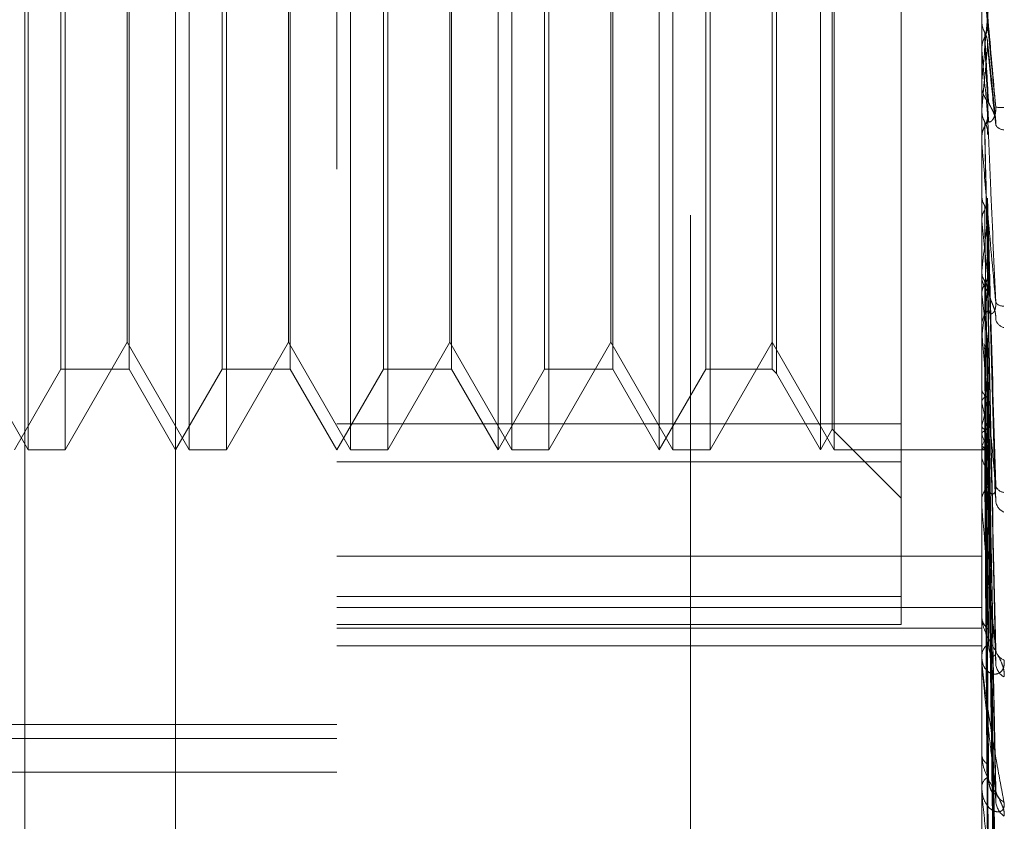
# Model space of a CAD drawing. Units: inches. Extents: x 0 to 23.4, y 0 to 16.5.
# Drawn here: x 12.2 to 12.2, y 6.4 to 6.5 of the extents above; entities that cross this region are included whole.
import ezdxf

# ---------------------------------------------------------------- set-up
doc = ezdxf.new("R2010")
doc.units = ezdxf.units.IN
doc.header["$MEASUREMENT"] = 0
doc.linetypes.add('HIDDEN', pattern=[0.07500000000000001, 0.05, -0.025])

msp = doc.modelspace()

# ---------------------------------------------------------------- linework, layer by layer
at = {"color": 7, "linetype": 'HIDDEN', "lineweight": 0}
for p, q in [((12.1969027292, 5.9828651356), (12.1969027292, 9.9071940678)), ((12.2125277292, 7.0291546017), (12.2125277292, 6.4391546017)), ((12.1654755638, 6.4006386568), (12.1654755638, 6.5955205466)), ((12.1753180835, 6.5856780269), (12.1753180835, 6.4425588637)), ((12.2146881622, 6.457662582), (12.2146881622, 6.5812635567)), ((12.1562777292, 6.4391546017), (12.1562777292, 6.5491546017)), ((12.1564650318, 6.4685520426), (12.1564650318, 6.5275944269)), ((12.1587380643, 6.5276071608), (12.1587380643, 6.4685520426)), ((12.1663075515, 6.4685520426), (12.1663075515, 6.5275944269)), ((12.168580584, 6.5276071608), (12.168580584, 6.4685520426)), ((12.1761500712, 6.4685520426), (12.1761500712, 6.5275944269)), ((12.1784231037, 6.5276071608), (12.1784231037, 6.4685520426)), ((12.1859925908, 6.4685520426), (12.1859925908, 6.5275944269)), ((12.1882656234, 6.5276071608), (12.1882656234, 6.4685520426)), ((12.1958351105, 6.4685520426), (12.1958351105, 6.5275944269)), ((12.1981081431, 6.5276071608), (12.1981081431, 6.4685520426)), ((12.2056776302, 6.4685520426), (12.2056776302, 6.5275944269)), ((12.2097669024, 6.5260265372), (12.2097669024, 6.4678204383)), ((12.2021566162, 6.5229496304), (12.2021566162, 6.473209573)), ((12.1626342731, 6.5226859009), (12.1626342731, 6.4734733025)), ((12.1724767928, 6.5226859009), (12.1724767928, 6.4734733025)), ((12.1823193125, 6.5226859009), (12.1823193125, 6.4734733025)), ((12.1921618322, 6.5226859009), (12.1921618322, 6.4734733025)), ((12.2018928866, 6.5226859009), (12.2018928866, 6.4734733025)), ((12.1625228079, 6.4751074108), (12.1625228079, 6.5210517926)), ((12.1723653276, 6.4751074108), (12.1723653276, 6.5210517926)), ((12.1822078473, 6.4751074108), (12.1822078473, 6.5210517926)), ((12.192050367, 6.4751074108), (12.192050367, 6.5210517926)), ((12.1584743348, 6.4734733025), (12.1584743348, 6.4973570305)), ((12.1683168545, 6.4734733025), (12.1683168545, 6.4973570305)), ((12.1781593742, 6.4734733025), (12.1781593742, 6.4973570305)), ((12.1851606032, 6.4685520426), (12.1851606032, 6.4972125163)), ((12.1880018939, 6.4734733025), (12.1880018939, 6.4973570305)), ((12.1950031229, 6.4685520426), (12.1950031229, 6.4972125163)), ((12.1978444136, 6.4734733025), (12.1978444136, 6.4973570305)), ((12.2048456425, 6.4685520426), (12.2048456425, 6.4972125163)), ((12.205566165, 6.4698000241), (12.205566165, 6.4972491636)), ((12.2146881622, 6.4947374639), (12.2146895674, 6.4947374029)), ((12.2146895674, 6.4947374029), (12.2146881622, 6.494673426)), ((12.2146881622, 6.4946729816), (12.2146884976, 6.4947042357)), ((12.2146937803, 6.4948012739), (12.2146895674, 6.4947374029)), ((12.2146937803, 6.4935435196), (12.2146937803, 6.4948012739)), ((12.2155438828, 6.4886133465), (12.2150427631, 6.4934736847)), ((12.2146881622, 6.4930209444), (12.2146895674, 6.4930210048)), ((12.2146937803, 6.492957691), (12.2146895674, 6.4930210048)), ((12.2146937803, 6.4873088507), (12.2146937803, 6.492957691)), ((12.2146881622, 6.4909413679), (12.2146881622, 6.4907828186)), ((12.2146937803, 6.489306939), (12.2146895674, 6.4892455858)), ((12.2146881622, 6.4891829829), (12.2146884976, 6.4892129812)), ((12.2146881622, 6.4874356231), (12.2146881622, 6.4875929431)), ((12.2146937803, 6.4875468364), (12.2146895674, 6.4876069088)), ((12.2146937803, 6.4861744965), (12.2146937803, 6.4875788936)), ((12.2146937803, 6.4758522521), (12.2146937803, 6.4875468364)), ((12.2146881622, 6.4840731071), (12.2146895674, 6.4840730531)), ((12.2146881622, 6.4840145313), (12.2146884976, 6.4840421895)), ((12.2146937803, 6.484129671), (12.2146895674, 6.4840730531)), ((12.2146937803, 6.4840965542), (12.2146937803, 6.484129671)), ((12.2150415121, 6.4829213297), (12.2150395773, 6.4829905326)), ((12.2155206858, 6.4657824235), (12.2150452411, 6.4827879514)), ((12.2146937803, 6.4825166632), (12.2146895674, 6.4825713233)), ((12.2146881622, 6.479319561), (12.2146881622, 6.4791673653)), ((12.2146937803, 6.4794565898), (12.2146895674, 6.4794067535)), ((12.2155218839, 6.4558292099), (12.2150402459, 6.478455791)), ((12.2146937803, 6.4780489753), (12.2146895674, 6.4780962473)), ((12.2146881622, 6.4759725616), (12.2146881622, 6.4761219322)), ((12.2146937803, 6.4651990079), (12.2146937803, 6.4761078827)), ((12.2146937803, 6.4754565927), (12.2146895674, 6.4754153393)), ((12.1526802882, 6.4751074108), (12.1564650318, 6.4685520426)), ((12.1587380643, 6.4685520426), (12.1625228079, 6.4751074108)), ((12.1625228079, 6.4751074108), (12.1663075515, 6.4685520426)), ((12.168580584, 6.4685520426), (12.1723653276, 6.4751074108)), ((12.1723653276, 6.4751074108), (12.1761500712, 6.4685520426)), ((12.1784231037, 6.4685520426), (12.1822078473, 6.4751074108)), ((12.1822078473, 6.4751074108), (12.1859925908, 6.4685520426)), ((12.1882656234, 6.4685520426), (12.192050367, 6.4751074108)), ((12.192050367, 6.4751074108), (12.1958351105, 6.4685520426)), ((12.1981081431, 6.4685520426), (12.2018928866, 6.4751074108)), ((12.2018928866, 6.4751074108), (12.2056776302, 6.4685520426)), ((12.2155256298, 6.4476064325), (12.2150423028, 6.4751231736)), ((12.2146937803, 6.4743052463), (12.2146895674, 6.4743434218)), ((12.215522626, 6.4474059463), (12.2150406553, 6.474633284)), ((12.1556330441, 6.4685520426), (12.1584743348, 6.4734733025)), ((12.1584743348, 6.4734733025), (12.1626342731, 6.4734733025)), ((12.1626342731, 6.4734733025), (12.1654755638, 6.4685520426)), ((12.1654755638, 6.4685520426), (12.1683168545, 6.4734733025)), ((12.1683168545, 6.4734733025), (12.1724767928, 6.4734733025)), ((12.1724767928, 6.4734733025), (12.1753180835, 6.4685520426)), ((12.1753180835, 6.4685520426), (12.1781593742, 6.4734733025)), ((12.1781593742, 6.4734733025), (12.1823193125, 6.4734733025)), ((12.1823193125, 6.4734733025), (12.1851606032, 6.4685520426)), ((12.1851606032, 6.4685520426), (12.1880018939, 6.4734733025)), ((12.1880018939, 6.4734733025), (12.1921618322, 6.4734733025)), ((12.1921618322, 6.4734733025), (12.1950031229, 6.4685520426)), ((12.1950031229, 6.4685520426), (12.1978444136, 6.4734733025)), ((12.1978444136, 6.4734733025), (12.2018928866, 6.4734733025)), ((12.2018928866, 6.4734733025), (12.2021566162, 6.473209573)), ((12.2021566162, 6.473209573), (12.2048456425, 6.4685520426)), ((12.2146937803, 6.4722742502), (12.2146895674, 6.4722430706)), ((12.2155251318, 6.4409644266), (12.2150420312, 6.4720228784)), ((12.2146937803, 6.4714207846), (12.2146895674, 6.4714484838)), ((12.2155231629, 6.4408157808), (12.2150409511, 6.4716597376)), ((12.1753180835, 6.4701326662), (12.2097669024, 6.4701326662)), ((12.2048456425, 6.4685520426), (12.205566165, 6.4698000241)), ((12.205566165, 6.4698000241), (12.2097669024, 6.4655992867)), ((12.2146937803, 6.4700245803), (12.2146895674, 6.4700046015)), ((12.2146937803, 6.4694998419), (12.2146895674, 6.4695160637)), ((12.2155235965, 6.4362963763), (12.2150411897, 6.4696421325)), ((12.2155247179, 6.436387778), (12.2150418049, 6.4698654024)), ((12.1564650318, 6.4685520426), (12.1587380643, 6.4685520426)), ((12.1663075515, 6.4685520426), (12.168580584, 6.4685520426)), ((12.1761500712, 6.4685520426), (12.1784231037, 6.4685520426)), ((12.1859925908, 6.4685520426), (12.1882656234, 6.4685520426)), ((12.1958351105, 6.4685520426), (12.1981081431, 6.4685520426)), ((12.2056776302, 6.4685520426), (12.2146881622, 6.4685520426)), ((12.2146881622, 6.4685515536), (12.2148580977, 6.4685525317)), ((12.2146937803, 6.468788892), (12.2146895674, 6.468780836)), ((12.2146937803, 6.4686118462), (12.2146895674, 6.4686160042)), ((12.2155239791, 6.4340108398), (12.2150413999, 6.468653168)), ((12.2155243438, 6.4340416799), (12.2150416, 6.4687284987)), ((12.2097669024, 6.4678204383), (12.1753180835, 6.4678204383)), ((12.2097669024, 6.4678204383), (12.2097669024, 6.4578715131)), ((12.2146881622, 6.4653085062), (12.2146881622, 6.4654445287)), ((12.1753180835, 6.4620470245), (12.2146881622, 6.4620470245)), ((12.1753180835, 6.4595814897), (12.2097669024, 6.4595814897)), ((12.1753180835, 6.4589276907), (12.2146881622, 6.4589276907)), ((12.2097669024, 6.4578715131), (12.1753180835, 6.4578715131)), ((12.1753180835, 6.457662582), (12.2146881622, 6.457662582)), ((12.2146881622, 6.414689295), (12.2146881622, 6.457662582)), ((12.1753180835, 6.45658656), (12.2146881622, 6.45658656)), ((12.2146881622, 6.4559466417), (12.2146881622, 6.455974321)), ((12.2146881622, 6.4558288836), (12.2146881622, 6.4559466417)), ((12.2146937803, 6.455734154), (12.2146937803, 6.4559325923)), ((12.1014991859, 6.4517753351), (12.1753180835, 6.4517753351)), ((12.1014991859, 6.4509202552), (12.1753180835, 6.4509202552)), ((12.2146881622, 6.4500657045), (12.2146881622, 6.4499636769)), ((12.1142944614, 6.4488670033), (12.1753180835, 6.4488670033)), ((12.2146881622, 6.447876312), (12.2146881622, 6.4479715497)), ((12.2146937803, 6.4477997749), (12.2146937803, 6.4479575003))]:
    msp.add_line(p, q, dxfattribs=at)
at = {"color": 7, "linetype": 'HIDDEN', "lineweight": 0, "flags": 128}
msp.add_lwpolyline([(12.2150438003, 6.4945484196), (12.2150002766, 6.4950470061), (12.2149566621, 6.4955464749), (12.2149129695, 6.4960466806), (12.2148692115, 6.4965474777), (12.2148254008, 6.4970487206), (12.2147815502, 6.4975502633), (12.2147376725, 6.4980519601), (12.2146937803, 6.4985536649)], dxfattribs=at)
at = {"color": 7, "linetype": 'HIDDEN', "lineweight": 0}
for centre, radius, start, end in [((11.1768869281, 6.5843621009), 1.042150922931163, 354.766746872, 354.982147247), ((14.0148166124, 6.6528415634), 1.807209191883129, 185.0755958101, 185.1995197456), ((12.2161483325, 6.4907836994), 0.0014601705625475, 180.0345630473, 224.379292787), ((12.2158480722, 6.49091304), 0.001475454638169, 258.070378834, 277.7501801001), ((12.2161343609, 6.4875912925), 0.0014461995590036, 135.3953564171, 179.934604885), ((12.2160929542, 6.4887314301), 0.0006600904016797, 213.5890227324, 266.0117109919), ((12.2161213554, 6.487435626), 0.0014331931649115, 180.0001154929, 185.0748191663), ((11.9228572741, 6.512273374), 0.2936758206791853, 353.5840870382, 354.2273193252), ((12.5593055952, 6.517918551), 0.3464254560703609, 185.865405878, 186.4069842568), ((12.21605972, 6.4791733055), 0.0013715705835495, 180.2481481595, 225.870032535), ((12.0673171526, 6.4954133036), 0.1487216887894367, 352.2883140375, 353.3684749973), ((12.377232959, 6.497310563), 0.1636764900034532, 186.7582763857, 187.7299690432), ((12.2159826965, 6.4778539032), 0.0005340427685111, 214.5951666447, 276.9203703957), ((12.2160290642, 6.4761141359), 0.0013409246463629, 133.5778762979, 179.666874962), ((12.2162167772, 6.4766869907), 0.000699855138302, 195.7146476709, 255.9642442922), ((12.2159794507, 6.4759725747), 0.0012912884551126, 180.0005788976, 185.3465904473), ((12.1952471933, 6.4753312102), 0.0201576304493216, 344.7366127139, 349.1398470732), ((12.2341474463, 6.4752668622), 0.0198302151555426, 191.1834137293, 195.5577728945), ((12.2119705069, 6.4704816769), 0.003206515018147, 328.1349433419, 343.4261415598), ((12.2174657361, 6.4703583226), 0.0029018490922333, 197.2078673318, 213.423906408), ((12.2159059595, 6.4682513589), 0.0012179012250808, 180.748474261, 228.8606558911), ((12.2148645408, 6.4688276401), 0.0002751839003321, 231.6449729389, 268.6583553792), ((12.2158630116, 6.4654254958), 0.0011750035385396, 130.1926680459, 179.071875843), ((12.216101616, 6.4665218194), 0.0005777924594788, 194.8341859912, 264.580305502), ((12.215758667, 6.4653085376), 0.0010705047380718, 180.0016824203, 185.8725510736), ((12.2163925156, 6.4655256176), 0.0008574482731491, 187.8394604174, 246.2399309142), ((12.2157090796, 6.4584140887), 0.0010214159737702, 181.7902436352, 233.7225108275), ((12.2156599924, 6.4559099085), 0.0009725241680156, 124.8178159713, 177.835364598), ((12.2162677913, 6.4564260912), 0.0007294556935153, 186.5388864496, 252.3849449238), ((12.2154906346, 6.4558289439), 0.000802472405961, 180.0043074883, 186.7837478602), ((12.2165877694, 6.4555756063), 0.001047370308939, 184.1010808621, 238.9176010996), ((12.2154972861, 6.4500203309), 0.0008111048629909, 184.0052474979, 241.0530282816), ((12.215449092, 6.4479072799), 0.0007636391594914, 116.8061264439, 175.172125216), ((12.2152137531, 6.4478764173), 0.0005255908813198, 180.0114843031, 188.3848456584), ((12.2164636052, 6.4478679009), 0.0009217376323128, 182.9401543516, 243.1323439818), ((12.2167726045, 6.4471787351), 0.0012304247309332, 182.1929232842, 233.8654389778)]:
    msp.add_arc(centre, radius, start, end, dxfattribs=at)
for points, knots in [([(12.21554308091207, 6.500586122486622), (12.21538949885702, 6.49883427542283), (12.21513182159652, 6.495895057347609), (12.21485254901952, 6.492764678926013), (12.21472651153334, 6.491391943606572), (12.2147019548845, 6.491138049696273), (12.21469486975467, 6.491070657764703), (12.21469411472441, 6.491069658471265), (12.21469378029796, 6.491069215853032)], [0, 0, 0, 0, 0.5273188798745562, 0.8847263069749254, 0.9590362595970489, 0.9800473728113862, 0.9911623590753192, 1, 1, 1, 1]), ([(12.21554308091208, 6.489469451818079), (12.21538949885703, 6.491225847492694), (12.21513182159651, 6.494172697146861), (12.21485254901952, 6.497357630066344), (12.21472651153333, 6.498788564378632), (12.21470195488449, 6.499065177375813), (12.21469486975467, 6.499144042163311), (12.21469411472441, 6.499151450726132), (12.21469378029796, 6.499154732209686)], [0, 0, 0, 0, 0.5273188798739366, 0.884726306976853, 0.9590362595959397, 0.9800473728106378, 0.9911623590761303, 1, 1, 1, 1]), ([(12.21468849760196, 6.494704235692738), (12.21468844082386, 6.49458994971433), (12.214688252275, 6.494210428617762), (12.21468816405395, 6.49381855278739), (12.21468816230677, 6.493541009848038), (12.21468816223412, 6.493529470096311)], [0, 0, 0, 0, 0.2922709278863301, 0.97057385858429, 1, 1, 1, 1]), ([(12.21468849760196, 6.494704235692738), (12.21470443236444, 6.494549620795175), (12.21472862543031, 6.494314875633077), (12.21483315178241, 6.494105305095448), (12.21486883185424, 6.494033768189345)], [0, 0, 0, 0, 0.6586499852882557, 1, 1, 1, 1]), ([(12.21486883185422, 6.493721001036564), (12.21489562342114, 6.493774357344293), (12.21499595960123, 6.49397418022575), (12.21505740394285, 6.494261461012099), (12.21504672046869, 6.49448682086203), (12.21504380030304, 6.494548419559321)], [0, 0, 0, 0, 0.2093091832020007, 0.7838766564314225, 1, 1, 1, 1]), ([(12.21504380030304, 6.494548419559321), (12.215057484578, 6.494409746100414), (12.21512590604791, 6.493716377842124), (12.21529035984243, 6.49204600697805), (12.21544541628732, 6.490465167344316), (12.21554308091208, 6.489469451818079)], [0, 0, 0, 0, 0.0846963374233952, 0.4234822757478512, 1, 1, 1, 1]), ([(12.21468849760195, 6.493052773803525), (12.21470443236443, 6.493206463021908), (12.2147286254303, 6.493439802765044), (12.2148331517824, 6.493649441016384), (12.21486883185422, 6.493721001036564)], [0, 0, 0, 0, 0.6586499852794483, 1, 1, 1, 1]), ([(12.21486883185424, 6.494033768189345), (12.21487567570113, 6.493904446346982), (12.21490989494318, 6.493257836991908), (12.21498769278468, 6.491825383605832), (12.21506052760389, 6.490541370044008), (12.215104711399, 6.489762448743123)], [0, 0, 0, 0, 0.0895371415799351, 0.4476858070866371, 1, 1, 1, 1]), ([(12.21486883185424, 6.494033768189345), (12.21489562342116, 6.493980473702339), (12.21499595960125, 6.493780882343576), (12.21505740394286, 6.4934944592164), (12.2150467204687, 6.493270418302906), (12.21504380030306, 6.493209180116886)], [0, 0, 0, 0, 0.2093091832171831, 0.7838766564246115, 1, 1, 1, 1]), ([(12.21486883185422, 6.493721001036564), (12.21487567570111, 6.493570199350649), (12.21490989494316, 6.492816190754023), (12.21498769278463, 6.491120110716438), (12.21506052760388, 6.489555792133205), (12.215104711399, 6.488606829363589)], [0, 0, 0, 0, 0.0895371415798982, 0.4476858070867954, 1, 1, 1, 1]), ([(12.21468849760195, 6.493052773803525), (12.21468843961625, 6.492887006272151), (12.21468824714711, 6.492336782089342), (12.21468819741934, 6.491787505711032), (12.21468816267319, 6.491403711316463)], [0, 0, 0, 0, 0.3012727112915397, 1, 1, 1, 1]), ([(12.21504380030306, 6.493209180116886), (12.21505748457802, 6.4930677335691), (12.21512590604793, 6.492360499847131), (12.21529035984248, 6.490723524198385), (12.21544541628734, 6.48927722203852), (12.21554308091207, 6.488366246955736)], [0, 0, 0, 0, 0.0846963374239101, 0.4234822757477874, 1, 1, 1, 1]), ([(12.21510471139905, 6.489762448743051), (12.21512938802686, 6.489697369192666), (12.21516298610867, 6.489608761135083), (12.21533286616754, 6.489312055555159), (12.21544439618248, 6.489070093135825), (12.21552395656172, 6.48879351633491), (12.21555391686928, 6.488559378668984), (12.2155461437278, 6.488420836212329), (12.21554308091207, 6.488366246955727)], [0, 0, 0, 0, 0.4235571565781938, 0.5766877106354672, 0.7311347586857903, 0.8323151788248838, 0.9339279095195218, 1, 1, 1, 1]), ([(12.21510471139906, 6.48860682936367), (12.21512938802687, 6.488567879912328), (12.21516298610867, 6.488514848887882), (12.21533286616756, 6.488650601853859), (12.21544439618248, 6.48881585211562), (12.21552395656173, 6.489049324218715), (12.21555391686929, 6.489269632378041), (12.21554614372781, 6.489412972255484), (12.21554308091208, 6.489469451818072)], [0, 0, 0, 0, 0.4235571565824625, 0.5766877106337407, 0.7311347586962507, 0.8323151788227081, 0.9339279095155677, 1, 1, 1, 1]), ([(12.21468849760196, 6.489212981215753), (12.21468844082385, 6.488915749592151), (12.21468825227499, 6.487928702245706), (12.21468816405394, 6.486910915111956), (12.21468816230676, 6.486190404650276), (12.21468816223412, 6.486160447080958)], [0, 0, 0, 0, 0.292270927886056, 0.9705738585853166, 1, 1, 1, 1]), ([(12.21468849760196, 6.489212981215753), (12.21470443236444, 6.489064745699919), (12.21472862543031, 6.488839686079254), (12.21483315178241, 6.488639650700973), (12.21486883185423, 6.488571368621651)], [0, 0, 0, 0, 0.6586499852728577, 1, 1, 1, 1]), ([(12.21486883185422, 6.488272764042134), (12.21489562342114, 6.488323745822453), (12.21499595960123, 6.488514675942584), (12.21505740394285, 6.488789524341795), (12.21504672046868, 6.489005565537686), (12.21504380030304, 6.48906461712221)], [0, 0, 0, 0, 0.209309183218414, 0.7838766564523927, 1, 1, 1, 1]), ([(12.21504380030304, 6.48906461712221), (12.215057484578, 6.488744054980151), (12.21512590604791, 6.487141242041983), (12.21529035984244, 6.483324828626374), (12.21544541628732, 6.479782117264061), (12.21554308091207, 6.47755068743832)], [0, 0, 0, 0, 0.0846963374235395, 0.4234822757478369, 1, 1, 1, 1]), ([(12.21468849760195, 6.487636300037363), (12.21470443236443, 6.487782408157303), (12.2147286254303, 6.488004237844095), (12.21483315178239, 6.488204428842038), (12.21486883185422, 6.488272764042134)], [0, 0, 0, 0, 0.6586499852735691, 1, 1, 1, 1]), ([(12.21486883185423, 6.488571368621651), (12.21487567570113, 6.488259732275076), (12.21490989494318, 6.486701550196985), (12.21498769278466, 6.483232397035533), (12.21506052760389, 6.480093184739101), (12.21510471139901, 6.478188844007514)], [0, 0, 0, 0, 0.0895371415801286, 0.4476858070868981, 1, 1, 1, 1]), ([(12.21486883185423, 6.488571368621651), (12.21489562342116, 6.488520528917726), (12.21499595960124, 6.488330130883051), (12.21505740394286, 6.488057253556152), (12.2150467204687, 6.487844243540003), (12.21504380030306, 6.487786020482493)], [0, 0, 0, 0, 0.2093091832346074, 0.783876656463331, 0.9999999999999999, 0.9999999999999999, 0.9999999999999999, 0.9999999999999999]), ([(12.21486883185422, 6.488272764042134), (12.21487567570111, 6.487940620492066), (12.21490989494316, 6.486279902373795), (12.21498769278464, 6.482559059977229), (12.21506052760387, 6.479152235297881), (12.21510471139899, 6.477085552834373)], [0, 0, 0, 0, 0.0895371415802325, 0.4476858070866028, 1, 1, 1, 1]), ([(12.21554308091207, 6.47755068743832), (12.21538949885702, 6.479268564616961), (12.21513182159651, 6.482150788618603), (12.21485254901952, 6.485358067951654), (12.21472651153335, 6.486866114258937), (12.2147019548845, 6.487180467218111), (12.21469486975468, 6.487280037650224), (12.21469411472442, 6.487300006036851), (12.21469378029796, 6.487308850658122)], [0, 0, 0, 0, 0.5273188798742852, 0.8847263069732929, 0.9590362595960049, 0.9800473728088531, 0.9911623590747045, 1, 1, 1, 1]), ([(12.21468849760196, 6.484042189504811), (12.21468843961626, 6.483572758506032), (12.21468824714712, 6.482014598800929), (12.21468819741935, 6.480455594038492), (12.21468816267321, 6.479366274867549)], [0, 0, 0, 0, 0.3012727111624334, 1, 1, 1, 1]), ([(12.21468849760196, 6.484042189504811), (12.21470443236444, 6.483905690988464), (12.21472862543031, 6.483698451150317), (12.21483315178241, 6.483515180731146), (12.21486883185424, 6.483452621370867)], [0, 0, 0, 0, 0.6586499852956478, 1, 1, 1, 1]), ([(12.21504380030304, 6.483906639716086), (12.215057484578, 6.483415774841892), (12.2151259060479, 6.480961447059464), (12.21529035984245, 6.475136926216749), (12.21544541628731, 6.46976038594496), (12.21554308091205, 6.466373891507563)], [0, 0, 0, 0, 0.0846963374235713, 0.423482275747524, 1, 1, 1, 1]), ([(12.21486883185424, 6.483452621370867), (12.21487567570113, 6.482969933869603), (12.21490989494317, 6.480556495828598), (12.21498769278466, 6.475176027125849), (12.21506052760388, 6.470295075406298), (12.215104711399, 6.467334143079728)], [0, 0, 0, 0, 0.0895371415809381, 0.447685807086482, 1, 1, 1, 1]), ([(12.21486883185424, 6.483452621370867), (12.21489562342116, 6.483406073929385), (12.21499595960123, 6.483231750699836), (12.21505740394286, 6.482982281670781), (12.2150467204687, 6.482788001288924), (12.21504380030306, 6.482734897692895)], [0, 0, 0, 0, 0.2093091832319655, 0.7838766564331632, 1, 1, 1, 1]), ([(12.21468849760194, 6.482597274403044), (12.21470443236442, 6.482730520696414), (12.21472862543029, 6.482932822824021), (12.21483315178239, 6.483116331144295), (12.21486883185422, 6.483178971712119)], [0, 0, 0, 0, 0.6586499852890975, 1, 1, 1, 1]), ([(12.21486883185422, 6.483178971712119), (12.21487567570111, 6.482677490831192), (12.21490989494316, 6.480170085871037), (12.21498769278464, 6.474558962054268), (12.21506052760387, 6.469432762799102), (12.21510471139898, 6.466323055930616)], [0, 0, 0, 0, 0.0895371415803186, 0.4476858070865941, 1, 1, 1, 1]), ([(12.21504380030306, 6.482734897692895), (12.21505748457802, 6.482241606557439), (12.21512590604793, 6.47977514745185), (12.21529035984245, 6.473979845116252), (12.21544541628733, 6.468721015842844), (12.21554308091207, 6.465408663441234)], [0, 0, 0, 0, 0.0846963374236824, 0.4234822757476581, 0.9999999999999999, 0.9999999999999999, 0.9999999999999999, 0.9999999999999999]), ([(12.21468849760194, 6.482597274403044), (12.21468843961625, 6.482082797095192), (12.2146882471471, 6.480375117346484), (12.21468819741934, 6.478668257365262), (12.21468816267319, 6.477475627718319)], [0, 0, 0, 0, 0.3012727112567419, 1, 1, 1, 1]), ([(12.21468849760196, 6.479378746444747), (12.21468844082385, 6.478754075568803), (12.214688252275, 6.476679667324408), (12.21468816405394, 6.474541706564976), (12.21468816230676, 6.473028453238693), (12.21468816223411, 6.472965534802607)], [0, 0, 0, 0, 0.2922709278864533, 0.9705738585756263, 1, 1, 1, 1]), ([(12.21468849760196, 6.479378746444746), (12.21470443236444, 6.479258918339887), (12.2147286254303, 6.479076988471926), (12.2148331517824, 6.478917106882319), (12.21486883185423, 6.478862531299356)], [0, 0, 0, 0, 0.6586499853033423, 1, 1, 1, 1]), ([(12.21486883185422, 6.478623726973078), (12.21489579545054, 6.478664590416317), (12.21495936812096, 6.478760935064805), (12.21502311331007, 6.478926969381169), (12.21505411982462, 6.47910067082431), (12.2150468779121, 6.479213121647402), (12.21504380030304, 6.479260910083309)], [0, 0, 0, 0, 0.2088805402852019, 0.492482293075777, 0.7843192540264702, 1, 1, 1, 1]), ([(12.21504380030304, 6.479260910083309), (12.215057484578, 6.478617483612486), (12.2151259060479, 6.475400346786615), (12.21529035984244, 6.467778231875599), (12.21544541628731, 6.460762184868205), (12.21554308091205, 6.456343022551555)], [0, 0, 0, 0, 0.0846963374232399, 0.4234822757472922, 1, 1, 1, 1]), ([(12.21468849760194, 6.478117820416033), (12.21470443236443, 6.478233389014618), (12.2147286254303, 6.478408851857052), (12.21483315178239, 6.478569045030844), (12.21486883185422, 6.478623726973078)], [0, 0, 0, 0, 0.6586499852749806, 1, 1, 1, 1]), ([(12.21486883185423, 6.478862531299356), (12.21487567570112, 6.478226238227365), (12.21490989494317, 6.475044772162541), (12.21498769278466, 6.467947452075845), (12.21506052760388, 6.461501171245574), (12.21510471139899, 6.457590663132986)], [0, 0, 0, 0, 0.089537141580083, 0.4476858070870144, 1, 1, 1, 1]), ([(12.21486883185423, 6.478862531299356), (12.21489579545055, 6.478821947894321), (12.21495936812097, 6.478726263498141), (12.21502311331006, 6.478562678552738), (12.21505411982464, 6.478393029569748), (12.21504687791212, 6.478284496140234), (12.21504380030306, 6.478238372486372)], [0, 0, 0, 0, 0.2088805403123462, 0.4924822930864892, 0.7843192540118216, 1, 1, 1, 1]), ([(12.21486883185422, 6.478623726973078), (12.21487567570111, 6.477971033586917), (12.21490989494317, 6.474707565933077), (12.21498769278464, 6.46740896133052), (12.21506052760386, 6.460748661696802), (12.21510471139897, 6.456708323331829)], [0, 0, 0, 0, 0.0895371415799419, 0.447685807086768, 1, 1, 1, 1]), ([(12.21468849760194, 6.478117820416033), (12.21468843961625, 6.477453842344169), (12.21468824714711, 6.475249931912014), (12.21468819741934, 6.473046731335248), (12.21468816267319, 6.471507294970287)], [0, 0, 0, 0, 0.3012727115293507, 1, 1, 1, 1]), ([(12.21504380030306, 6.478238372486372), (12.21505748457801, 6.477592828703615), (12.21512590604792, 6.474365105303387), (12.21529035984245, 6.466768488344577), (12.21544541628733, 6.459855163539719), (12.21554308091206, 6.45550070234124)], [0, 0, 0, 0, 0.0846963374238831, 0.4234822757478722, 1, 1, 1, 1]), ([(12.21510471139906, 6.47818884400743), (12.21512938802687, 6.478056830836654), (12.21516298610868, 6.477877090341077), (12.21533286616755, 6.477485701609257), (12.21544439618249, 6.477203164933255), (12.21552395656173, 6.476910156768503), (12.21555391686929, 6.47667733136947), (12.21554614372781, 6.476548284949485), (12.21554308091208, 6.47649743737319)], [0, 0, 0, 0, 0.4235571565763105, 0.576687710633031, 0.7311347586843284, 0.8323151788198404, 0.9339279095144505, 1, 1, 1, 1]), ([(12.21510471139905, 6.477085552834438), (12.21512938802685, 6.476978486552004), (12.21516298610866, 6.476832712107295), (12.21533286616755, 6.476854199539477), (12.21544439618247, 6.47696043633383), (12.21552395656172, 6.47715438128154), (12.21555391686928, 6.477355423708294), (12.2155461437278, 6.47749549556078), (12.21554308091207, 6.477550687438284)], [0, 0, 0, 0, 0.4235571565858609, 0.5766877106387804, 0.7311347587030572, 0.8323151788397726, 0.9339279095381049, 1, 1, 1, 1]), ([(12.21554308091205, 6.466373891507563), (12.21538935001638, 6.467988914078838), (12.21518369544545, 6.47014942171454), (12.21492665622235, 6.47300265986996), (12.21480311298506, 6.474417526198436), (12.21472651134673, 6.475348998491433), (12.21470195489608, 6.475689677092218), (12.21469486975307, 6.475806357947561), (12.21469411472392, 6.47583816415207), (12.21469378029796, 6.475852252112118)], [0, 0, 0, 0, 0.5270477054359743, 0.7050617200190298, 0.8847855866264804, 0.9590573252553352, 0.9800576334775144, 0.9911669038439006, 1, 1, 1, 1]), ([(12.21468849760196, 6.475391201018149), (12.21468843961626, 6.474633873617793), (12.21468824714712, 6.472120113256138), (12.21468819741935, 6.469605738848886), (12.2146881626732, 6.467848876837172)], [0, 0, 0, 0, 0.3012727115554306, 1, 1, 1, 1]), ([(12.21486883185421, 6.474771668238426), (12.21489579545053, 6.474805145689514), (12.21495936812096, 6.474884076220119), (12.21502311331006, 6.475020350901278), (12.21505411982462, 6.475163203350366), (12.2150468779121, 6.475255930547425), (12.21504380030304, 6.475295336997217)], [0, 0, 0, 0, 0.2088805402825439, 0.4924822930663925, 0.7843192539896396, 1, 1, 1, 1]), ([(12.21486883185423, 6.474966996221755), (12.21487567570112, 6.474200094868474), (12.21490989494317, 6.470365587252524), (12.21498769278465, 6.461807931421892), (12.21506052760388, 6.454029306865682), (12.21510471139899, 6.449310558918954)], [0, 0, 0, 0, 0.0895371415802244, 0.4476858070866362, 1, 1, 1, 1]), ([(12.21486883185423, 6.474966996221755), (12.21489579545055, 6.474933854910673), (12.21495936812097, 6.474855716904835), (12.21502311331006, 6.474722382292555), (12.21505411982464, 6.474584394158342), (12.21504687791212, 6.474496369150934), (12.21504380030305, 6.474458960999447)], [0, 0, 0, 0, 0.2088805403097032, 0.4924822931007833, 0.7843192540191584, 1, 1, 1, 1]), ([(12.21504380030304, 6.475295336997217), (12.215057484578, 6.474522604038824), (12.21512590604792, 6.470658933876478), (12.21529035984243, 6.461514707989394), (12.21544541628731, 6.453112732465358), (12.21554308091206, 6.447820622309581)], [0, 0, 0, 0, 0.0846963374242613, 0.4234822757482308, 1, 1, 1, 1]), ([(12.21468849760194, 6.474359837214519), (12.21468843961624, 6.47357035627614), (12.21468824714711, 6.470949870222645), (12.21468819741934, 6.468329958456418), (12.21468816267319, 6.466499354611488)], [0, 0, 0, 0, 0.3012727113451865, 1, 1, 1, 1]), ([(12.21486883185421, 6.474771668238426), (12.21487567570111, 6.473991352386588), (12.21490989494316, 6.470089772262995), (12.21498769278464, 6.461367477461271), (12.21506052760386, 6.453413798031009), (12.21510471139898, 6.448588856525063)], [0, 0, 0, 0, 0.0895371415800994, 0.4476858070871524, 1, 1, 1, 1]), ([(12.21504380030305, 6.474458960999447), (12.21505748457801, 6.473684496203647), (12.21512590604792, 6.469812166842212), (12.21529035984245, 6.460688796789893), (12.21544541628733, 6.452370842024488), (12.21554308091207, 6.447131653602264)], [0, 0, 0, 0, 0.0846963374236267, 0.4234822757471286, 1, 1, 1, 1]), ([(12.21468849760195, 6.472223673506262), (12.21468843961625, 6.471361058250756), (12.21468824714711, 6.468497820979882), (12.21468819741935, 6.465634120789111), (12.2146881626732, 6.463633175318979)], [0, 0, 0, 0, 0.3012727112354399, 1, 1, 1, 1]), ([(12.21468849760195, 6.472223673506262), (12.21470443236443, 6.47214941988209), (12.2147286254303, 6.472036683791854), (12.2148331517824, 6.471939861288382), (12.21486883185422, 6.471906810925393)], [0, 0, 0, 0, 0.6586499852648742, 1, 1, 1, 1]), ([(12.21486883185422, 6.471906810925393), (12.21487567570111, 6.471037019103885), (12.21490989494316, 6.46668805903283), (12.21498769278466, 6.456979363436633), (12.21506052760388, 6.448149534913001), (12.21510471139899, 6.442793094977538)], [0, 0, 0, 0, 0.0895371415804602, 0.4476858070867776, 1, 1, 1, 1]), ([(12.21486883185422, 6.471906810925393), (12.21489579545054, 6.471882309521597), (12.21495936812097, 6.471824542017211), (12.21502311331005, 6.47172627679839), (12.21505411982463, 6.471624936763669), (12.21504687791211, 6.471560601631452), (12.21504380030304, 6.471533261010385)], [0, 0, 0, 0, 0.208880540275594, 0.4924822930763277, 0.784319254004674, 1, 1, 1, 1]), ([(12.21503699815053, 6.472023104086042), (12.21504142056407, 6.472036911848381), (12.21505510989031, 6.472079652980889), (12.21504836572676, 6.472123538526807), (12.21504380030304, 6.472153246601221)], [0, 0, 0, 0, 0.3230556031082409, 1, 1, 1, 1]), ([(12.21504380030304, 6.472153246601221), (12.215057484578, 6.471279135737748), (12.21512590604791, 6.466908575345399), (12.21529035984245, 6.456572734630755), (12.21544541628731, 6.447088499876652), (12.21554308091205, 6.441114712531236)], [0, 0, 0, 0, 0.0846963374232616, 0.4234822757473357, 0.9999999999999999, 0.9999999999999999, 0.9999999999999999, 0.9999999999999999]), ([(12.21468849760194, 6.471459148102761), (12.21468843961624, 6.470572698195948), (12.2146882471471, 6.467630347716728), (12.21468819741934, 6.464688415200413), (12.21468816267319, 6.462632806670094)], [0, 0, 0, 0, 0.301272711416868, 1, 1, 1, 1]), ([(12.21468849760194, 6.471459148102761), (12.21469371517462, 6.471492607675884), (12.21470428290602, 6.471560377078038), (12.21476454775896, 6.471663289998763), (12.21483383643012, 6.471728887706962), (12.21486883185421, 6.471762018947309)], [0, 0, 0, 0, 0.3255400288706156, 0.659352498409656, 1, 1, 1, 1]), ([(12.21486883185421, 6.471762018947309), (12.2148756757011, 6.470882283277768), (12.21490989494316, 6.466483603955537), (12.21498769278465, 6.456652865414553), (12.21506052760387, 6.447693272885455), (12.21510471139898, 6.442258114195806)], [0, 0, 0, 0, 0.0895371415803785, 0.447685807086584, 1, 1, 1, 1]), ([(12.21504380030304, 6.471533261010385), (12.215057484578, 6.470657866377119), (12.21512590604791, 6.466280887126862), (12.21529035984245, 6.455960506345397), (12.21544541628733, 6.446538554176922), (12.21554308091207, 6.440603996451141)], [0, 0, 0, 0, 0.0846963374228359, 0.4234822757476877, 1, 1, 1, 1]), ([(12.21468849760195, 6.469990646606258), (12.21468843961625, 6.469053920658467), (12.2146882471471, 6.465944691337361), (12.21468819741934, 6.462835166953153), (12.2146881626732, 6.460662457411199)], [0, 0, 0, 0, 0.3012727113545395, 1, 1, 1, 1]), ([(12.21468849760194, 6.469520591542889), (12.21468843961624, 6.468569211276903), (12.2146882471471, 6.465411340584539), (12.21468819741934, 6.462253716424451), (12.21468816267319, 6.460047398256902)], [0, 0, 0, 0, 0.3012727114780321, 1, 1, 1, 1]), ([(12.21468849760195, 6.469990646606258), (12.21470443236443, 6.469943649870766), (12.2147286254303, 6.469872296744609), (12.21483315178239, 6.469812865378043), (12.21486883185422, 6.469792578480192)], [0, 0, 0, 0, 0.658649985281108, 1, 1, 1, 1]), ([(12.21468849760194, 6.469520591542889), (12.21470443236442, 6.469561347308216), (12.21472862543028, 6.469623225037265), (12.21483315178239, 6.469683112932648), (12.21486883185421, 6.469703555666618)], [0, 0, 0, 0, 0.6586499852981066, 1, 1, 1, 1]), ([(12.21486883185421, 6.469703555666614), (12.21489579545053, 6.469718941926709), (12.21495936812095, 6.469755218454156), (12.21502311331006, 6.469818451503308), (12.21505411982462, 6.469885418354788), (12.2150468779121, 6.469929478083827), (12.21504380030304, 6.469948202229009)], [0, 0, 0, 0, 0.2088805403137547, 0.4924822930928817, 0.7843192540292363, 1, 1, 1, 1]), ([(12.21486883185422, 6.469792578480192), (12.21487567570111, 6.468851332733097), (12.21490989494316, 6.464145102954959), (12.21498769278465, 6.453636265147845), (12.21506052760388, 6.444074365665499), (12.215104711399, 6.438273829436628)], [0, 0, 0, 0, 0.0895371415804383, 0.4476858070872478, 1, 1, 1, 1]), ([(12.21486883185421, 6.469703555666622), (12.21487567570111, 6.468756196118616), (12.21490989494316, 6.464019397329099), (12.21498769278464, 6.453435523553442), (12.21506052760387, 6.443793840943522), (12.21510471139898, 6.437944905866411)], [0, 0, 0, 0, 0.0895371415795691, 0.4476858070869992, 1, 1, 1, 1]), ([(12.21504380030304, 6.469948202229009), (12.215057484578, 6.469004306104509), (12.2151259060479, 6.464284818922041), (12.21529035984245, 6.453130927593079), (12.21544541628732, 6.442907218563863), (12.21554308091205, 6.436467662268033)], [0, 0, 0, 0, 0.0846963374237479, 0.4234822757480785, 0.9999999999999999, 0.9999999999999999, 0.9999999999999999, 0.9999999999999999]), ([(12.21504380030304, 6.469567014939697), (12.215057484578, 6.468622329511803), (12.2151259060479, 6.463898895806885), (12.21529035984245, 6.452754509747265), (12.21544541628733, 6.442569094075721), (12.21554308091207, 6.436153657424909)], [0, 0, 0, 0, 0.0846963374238541, 0.4234822757486436, 1, 1, 1, 1]), ([(12.21468849760194, 6.468772827728381), (12.21468843961624, 6.467795846804659), (12.21468824714711, 6.464553001080595), (12.21468819741934, 6.461310038814578), (12.2146881626732, 6.459044092583195)], [0, 0, 0, 0, 0.3012727113328775, 1, 1, 1, 1]), ([(12.21468849760194, 6.468614232019871), (12.21468843961624, 6.467632306756318), (12.2146882471471, 6.464373049521306), (12.21468819741934, 6.461113858477619), (12.2146881626732, 6.458836572755843)], [0, 0, 0, 0, 0.3012727111575117, 1, 1, 1, 1]), ([(12.21468849760194, 6.468772827728381), (12.21470443236442, 6.468754786466022), (12.21472862543029, 6.468727395191806), (12.21483315178239, 6.468707502966621), (12.21486883185421, 6.468700712755259)], [0, 0, 0, 0, 0.6586499852907679, 1, 1, 1, 1]), ([(12.21468849760194, 6.468614232019871), (12.21470443236442, 6.46862579828891), (12.2147286254303, 6.468643358858707), (12.21483315178239, 6.468663724731653), (12.21486883185421, 6.468670676622684)], [0, 0, 0, 0, 0.6586499852750402, 1, 1, 1, 1]), ([(12.21486883185421, 6.46867067662268), (12.21489579545054, 6.468676011546668), (12.21495936812096, 6.468688589815544), (12.21502311331006, 6.46871118078295), (12.21505411982462, 6.468735853733934), (12.2150468779121, 6.468752728590175), (12.21504380030304, 6.468759899929288)], [0, 0, 0, 0, 0.2088805402952536, 0.4924822930753239, 0.784319254013697, 1, 1, 1, 1]), ([(12.21486883185421, 6.468700712755259), (12.21487567570111, 6.467722032156267), (12.21490989494316, 6.462828628077203), (12.21498769278465, 6.451899464838043), (12.21506052760388, 6.441951086357573), (12.21510471139899, 6.435916100327747)], [0, 0, 0, 0, 0.0895371415809453, 0.4476858070869082, 0.9999999999999999, 0.9999999999999999, 0.9999999999999999, 0.9999999999999999]), ([(12.21486883185421, 6.468670676622684), (12.21487567570111, 6.467689933238589), (12.21490989494316, 6.462786215231672), (12.21498769278465, 6.451831734995576), (12.21506052760387, 6.441856437835495), (12.21510471139899, 6.435805122123821)], [0, 0, 0, 0, 0.0895371415797117, 0.4476858070854353, 1, 1, 1, 1]), ([(12.21504380030304, 6.468759899929288), (12.215057484578, 6.467780333409008), (12.21512590604791, 6.462882493999728), (12.21529035984244, 6.451313682750264), (12.21544541628732, 6.440720010927855), (12.21554308091206, 6.434047428024234)], [0, 0, 0, 0, 0.0846963374235268, 0.4234822757479554, 0.9999999999999999, 0.9999999999999999, 0.9999999999999999, 0.9999999999999999]), ([(12.21504380030304, 6.468631288043293), (12.215057484578, 6.467651455213512), (12.21512590604791, 6.462752284254869), (12.21529035984244, 6.45118668006569), (12.21544541628732, 6.4406059283513), (12.21554308091206, 6.433941483371278)], [0, 0, 0, 0, 0.0846963374233546, 0.4234822757479403, 0.9999999999999999, 0.9999999999999999, 0.9999999999999999, 0.9999999999999999]), ([(12.21510471139903, 6.466323055930677), (12.21512938802684, 6.466151742471568), (12.21516298610864, 6.465918493274852), (12.21533286616753, 6.465824938561431), (12.21544439618245, 6.465868322213819), (12.21552395656171, 6.46601573033039), (12.21555391686926, 6.466190240827472), (12.21554614372778, 6.466321982093326), (12.21554308091205, 6.466373891507523)], [0, 0, 0, 0, 0.4235571565785278, 0.5766877106316881, 0.7311347586963183, 0.8323151788304961, 0.9339279095256847, 1, 1, 1, 1]), ([(12.21551950653136, 6.465782297174769), (12.21553264566819, 6.46570144831706), (12.21555470510364, 6.465565710316844), (12.21554642797954, 6.46545388348811), (12.21554308091207, 6.46540866344119)], [0, 0, 0, 0, 0.595624346751288, 0.9999999999999999, 0.9999999999999999, 0.9999999999999999, 0.9999999999999999]), ([(12.21554308091205, 6.456343022551555), (12.215389498857, 6.457801233267892), (12.21513182159649, 6.460247793463428), (12.2148525490195, 6.463155389301587), (12.21472651153332, 6.464653328344914), (12.21470195488448, 6.465008123238047), (12.21469486975465, 6.465137690466522), (12.21469411472439, 6.465180185511922), (12.21469378029794, 6.465199007892989)], [0, 0, 0, 0, 0.5273188798757503, 0.8847263069761575, 0.959036259596714, 0.9800473728108428, 0.9911623590767183, 1, 1, 1, 1]), ([(12.21604704321669, 6.454678611476465), (12.2160580215886, 6.454812665401797), (12.21607041390161, 6.454963984578915), (12.21600143182224, 6.455292291908531), (12.21591955472441, 6.455516922766481), (12.21572418454384, 6.455931483869902), (12.21544144612209, 6.456422489240844), (12.21505537374103, 6.457090905182276), (12.214750563838, 6.457770752981607), (12.21470923056121, 6.458175746470014), (12.21468816223411, 6.458382179057719)], [0, 0, 0, 0, 0.1194461009598684, 0.1348299623617443, 0.2536738278719845, 0.2817546550310936, 0.4371652095481428, 0.6109336935294626, 0.8016857882107631, 1, 1, 1, 1]), ([(12.21510471139903, 6.456708323331886), (12.21511160935676, 6.456593604000234), (12.21512562028329, 6.456360589506773), (12.21521395426598, 6.4561096395512), (12.21531497419571, 6.455983245499523), (12.21539471885289, 6.455949561734899), (12.21546141558957, 6.455960689242239), (12.21552391042202, 6.45603594289257), (12.21555392385267, 6.456177623797685), (12.21554614570166, 6.456296272098903), (12.21554308091205, 6.456343022551555)], [0, 0, 0, 0, 0.2088827428287213, 0.4242764128083152, 0.5770481382114341, 0.653231668824633, 0.7317647867957974, 0.8327081122880614, 0.9340827353180047, 1, 1, 1, 1]), ([(12.21604704321668, 6.455730838778243), (12.21605802158859, 6.455582188242126), (12.2160704139016, 6.455414392508072), (12.21600143182223, 6.455164089574441), (12.2159195547244, 6.455036264957685), (12.21572418454384, 6.454882218153442), (12.21544144612207, 6.45481573088459), (12.215055373741, 6.454977295096344), (12.21475056383799, 6.455361495038539), (12.2147092305612, 6.455749081721875), (12.2146881622341, 6.455946641742692)], [0, 0, 0, 0, 0.119446100958471, 0.1348299623618456, 0.2536738278693688, 0.281754655029263, 0.4371652095470449, 0.6109336935240034, 0.8016857882087679, 1, 1, 1, 1]), ([(12.2146881622341, 6.455828883564597), (12.21468865933937, 6.455794616156705), (12.21468973295401, 6.455720607707334), (12.21469776390159, 6.455585995874404), (12.2147086525038, 6.455446021862209), (12.21472934595069, 6.455218638432043), (12.21476514299257, 6.454890877934868), (12.2148354326727, 6.454320897240757), (12.21493267425298, 6.453613594709689), (12.21505539216087, 6.452783593614154), (12.21518158737766, 6.451972774893784), (12.21532768303961, 6.451070553970876), (12.21549287188033, 6.450090475030581), (12.21567704087177, 6.449041017413194), (12.21586195011967, 6.448022528777505), (12.21598531420128, 6.447371449696201), (12.21604704321668, 6.447045662237549)], [0, 0, 0, 0, 0.0131926226752018, 0.0284925416712724, 0.0412110367071306, 0.0541804458646921, 0.0933182839494945, 0.1337842497416064, 0.2202319121204348, 0.3079185321392732, 0.3975104578441398, 0.4873679763424535, 0.614843911014425, 0.7426450260404379, 0.8712245173513719, 1, 1, 1, 1]), ([(12.21554308091206, 6.447820622309581), (12.21546653149289, 6.44843075646262), (12.21531307709206, 6.449653858765583), (12.21510720123572, 6.451427493045847), (12.21492695879643, 6.453084108283615), (12.21481303670063, 6.454203010186361), (12.21474320734463, 6.454982529736493), (12.21472076529414, 6.45525508186592), (12.21470692123547, 6.455449594466801), (12.21470017325212, 6.455556650847762), (12.21469486655566, 6.455659662812752), (12.21469411374241, 6.455711287721361), (12.21469378029794, 6.455734154003618)], [0, 0, 0, 0, 0.2629366689122945, 0.527094645789128, 0.7050155293037731, 0.8846453703070697, 0.9215910652100762, 0.9590297918252269, 0.9694636115549371, 0.9800680666633651, 0.9911715250274414, 1, 1, 1, 1]), ([(12.21552023400703, 6.455829050423802), (12.21553300312956, 6.455755509089521), (12.215554667163, 6.455630739206455), (12.21554645336724, 6.455538552677878), (12.21554308091206, 6.45550070234124)], [0, 0, 0, 0, 0.589415750615909, 1, 1, 1, 1]), ([(12.21604704321669, 6.446185001796299), (12.2160580215886, 6.446291859239788), (12.21607041390161, 6.44641247920953), (12.21600143182224, 6.446695929653427), (12.2159195547244, 6.446898173665441), (12.21572418454384, 6.447287070066969), (12.21544144612211, 6.447769850505774), (12.21505537374101, 6.448475265696291), (12.21475056383801, 6.449234784582951), (12.21470923056122, 6.449717584823516), (12.21468816223411, 6.449963676935744)], [0, 0, 0, 0, 0.1194461009661456, 0.1348299623680552, 0.2536738278712909, 0.2817546550297761, 0.437165209552122, 0.6109336935274408, 0.8016857882158269, 0.9999999999999999, 0.9999999999999999, 0.9999999999999999, 0.9999999999999999]), ([(12.21510471139903, 6.448588856525118), (12.21511159819253, 6.448450301850959), (12.21512558644257, 6.44816887371891), (12.2152140775179, 6.447842571214069), (12.2153147236963, 6.447653495259767), (12.21539515965094, 6.447571925438361), (12.2154594630444, 6.447547829871184), (12.21551073539068, 6.447554267305943), (12.21552127019722, 6.447600668407959), (12.21552261967971, 6.447606612273638)], [0, 0, 0, 0, 0.2464581381124971, 0.5005984378222977, 0.6808518876256685, 0.7707398834289704, 0.863400127996299, 0.9825018963832302, 0.9999999999999999, 0.9999999999999999, 0.9999999999999999, 0.9999999999999999]), ([(12.21604704321668, 6.447045662237549), (12.21605802158859, 6.446921283952677), (12.21607041390159, 6.446780886573997), (12.21600143182224, 6.446591067636181), (12.21591955472437, 6.446505023667267), (12.21572418454387, 6.446428832029424), (12.21544144612206, 6.446455616068437), (12.21505537374101, 6.446746456164258), (12.21475056383799, 6.447264152381266), (12.2147092305612, 6.447732714872512), (12.2146881622341, 6.447971549743536)], [0, 0, 0, 0, 0.1194461009589105, 0.1348299623638108, 0.2536738278668415, 0.2817546550320992, 0.4371652095486057, 0.6109336935301237, 0.8016857882111342, 1, 1, 1, 1]), ([(12.21554308091205, 6.441114712531236), (12.215389498857, 6.442104347489845), (12.2151318215965, 6.44376473955165), (12.2148525490195, 6.445956097695247), (12.21472651153332, 6.447229328534848), (12.21470195488448, 6.447573735978826), (12.21469486975465, 6.447714737666906), (12.21469411472439, 6.447773671355209), (12.21469378029794, 6.44779977492396)], [0, 0, 0, 0, 0.5273188798744668, 0.8847263069749886, 0.9590362595959026, 0.9800473728074521, 0.9911623590736496, 1, 1, 1, 1]), ([(12.21552261967971, 6.447606612273638), (12.21553418114324, 6.447635235364967), (12.21555454850136, 6.447685659495963), (12.21554654238355, 6.447779884023658), (12.21554308091206, 6.447820622309581)], [0, 0, 0, 0, 0.5676466954125355, 1, 1, 1, 1]), ([(12.21552069272302, 6.447405786408837), (12.21553322893457, 6.447341239104479), (12.21555464364391, 6.447230977582839), (12.21554646978036, 6.447160764014312), (12.21554308091207, 6.447131653602264)], [0, 0, 0, 0, 0.5854019008264497, 1, 1, 1, 1])]:
    msp.add_open_spline(points, degree=3, knots=knots, dxfattribs=at)

doc.saveas('drawing.dxf')
